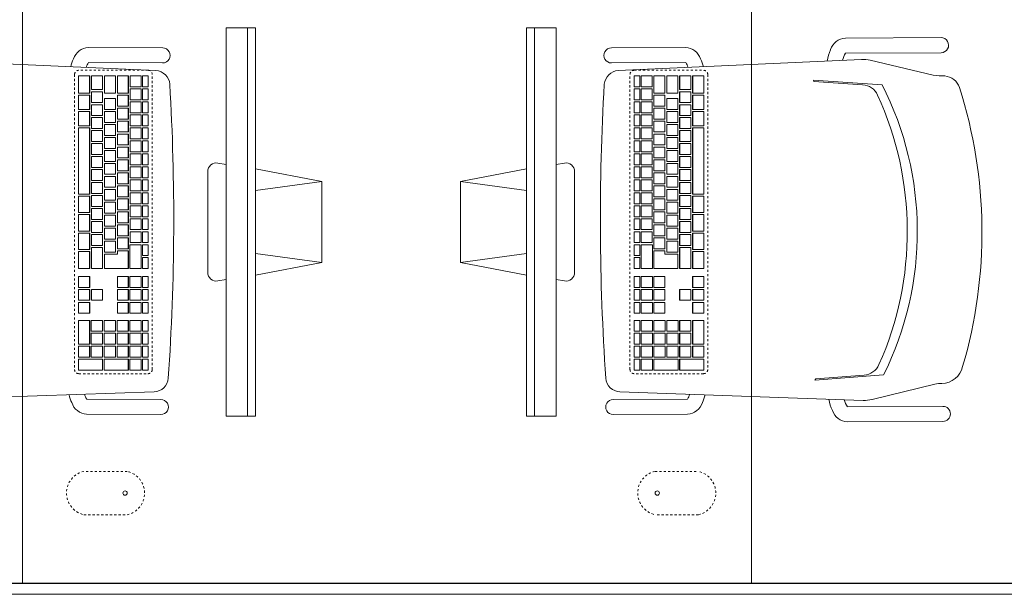
# Model space of a CAD drawing. Units: inches. Extents: x -1962 to -638, y 889 to 2726.
# Drawn here: x -1718 to -1662, y 2267 to 2301 of the extents above; entities that cross this region are included whole.
import ezdxf

# ---------------------------------------------------------------- set-up
doc = ezdxf.new("R2010")
doc.units = ezdxf.units.IN
doc.header["$MEASUREMENT"] = 0
doc.linetypes.add('IMPORT-Dash 1_8_', pattern=[0.25, 0.125, -0.125])
for name, color, linetype, lineweight in [('A-WALL', 113, 'Continuous', 13), ('A-WALL-PATT', 111, 'Continuous', 30), ('G-IMPT', 8, 'Continuous', 13), ('I-FURN', 30, 'Continuous', 13), ('I-WALL', 2, 'Continuous', 13)]:
    doc.layers.add(name, color=color, linetype=linetype, lineweight=lineweight)
pattern_1 = [(0, (0, 0), (30.72, 7.68), [1.267, -21.773, 1.267, -21.773, -122.88]), (0, (0, 0), (30.72, 7.68), [-46.08, 1.267, -44.813, 1.267, -21.773, -53.76]), (0, (0, 0), (30.72, 7.68), [-115.2, 1.267, -14.093, 1.267, -37.133]), (120, (11.52, 3.84), (-22.011075, 22.7643), [1.267, -21.773, 1.267, -21.773, -122.88]), (120, (11.52, 3.84), (-22.011075, 22.7643), [-46.08, 1.267, -44.813, 1.267, -21.773, -53.76]), (120, (11.52, 3.84), (-22.011075, 22.7643), [-115.2, 1.267, -14.093, 1.267, -37.133]), (240, (15.36, 19.2), (-8.708925, -30.4443), [1.267, -21.773, 1.267, -21.773, -122.88]), (240, (15.36, 19.2), (-8.708925, -30.4443), [-46.08, 1.267, -44.813, 1.267, -21.773, -53.76]), (240, (15.36, 19.2), (-8.708925, -30.4443), [-115.2, 1.267, -14.093, 1.267, -37.133])]

# ---------------------------------------------------------------- blocks, each defined once
blk = doc.blocks.new('TBL-08 - Enwork Landing Table_42x72 - FURNITURE STANDARDS_dwg_iMac_20quot_Intel_Computer_4508 - iMac_20quot_Intel_Computer_4508-1946550-LEVEL 01 - FURNITURE PLAN - FOR REFERENCE ONLY-2907437-Furniture Plan')
at = {"layer": 'G-IMPT', "linetype": 'IMPORT-Dash 1_8_'}
for p, q in [((-8.497, 13.092), (8.494, 13.092)), ((-8.747, 8.859), (-8.747, 12.842)), ((8.744, 12.842), (8.744, 8.859)), ((14.375, 10.053), (14.375, 12.553)), ((16.875, 12.553), (16.875, 10.053)), ((8.494, 8.609), (-8.497, 8.609))]:
    blk.add_line(p, q, dxfattribs=at)
at = {"layer": 'G-IMPT'}
for p, q in [((-2.904, 5.416), (2.904, 5.416)), ((-3.397, 4.83), (-3.312, 4.353)), ((3.312, 4.353), (3.397, 4.83)), ((-1.816, 2.653), (-2.341, -1.156)), ((2.341, -1.156), (3.066, 2.653))]:
    blk.add_line(p, q, dxfattribs=at)
at = {"layer": 'G-IMPT', "flags": 128}
for points in [[(-7.434, 12.856), (-8.418, 12.856), (-8.418, 12.228), (-7.434, 12.228)], [(-6.489, 12.856), (-7.316, 12.856), (-7.316, 12.228), (-6.489, 12.228)], [(-5.544, 12.856), (-6.371, 12.856), (-6.371, 12.228), (-5.544, 12.228)], [(-1.607, 12.856), (-5.426, 12.856), (-5.426, 12.228), (-1.607, 12.228)], [(-1.489, 12.856), (-1.489, 12.228), (-0.544, 12.228), (-0.544, 12.856)], [(-0.426, 12.856), (-0.426, 12.228), (0.519, 12.228), (0.519, 12.856)], [(0.637, 12.856), (0.637, 12.228), (1.582, 12.228), (1.582, 12.856)], [(1.7, 12.856), (1.7, 12.228), (2.684, 12.228), (2.684, 12.856)], [(5.669, 12.868), (5.669, 12.228), (7.047, 12.228), (7.047, 12.868)], [(7.165, 12.868), (7.165, 12.228), (7.795, 12.228), (7.795, 12.868)], [(7.913, 12.868), (7.913, 11.483), (8.543, 11.483), (8.543, 12.868)], [(-7.631, 12.111), (-8.418, 12.111), (-8.418, 11.483), (-7.631, 11.483)], [(-6.883, 12.111), (-7.513, 12.111), (-7.513, 11.483), (-6.883, 11.483)], [(-6.135, 12.111), (-6.765, 12.111), (-6.765, 11.483), (-6.135, 11.483)], [(-5.387, 12.111), (-6.017, 12.111), (-6.017, 11.483), (-5.387, 11.483)], [(-4.639, 12.111), (-5.269, 12.111), (-5.269, 11.483), (-4.639, 11.483)], [(-3.891, 12.111), (-4.521, 12.111), (-4.521, 11.483), (-3.891, 11.483)], [(-3.143, 12.111), (-3.773, 12.111), (-3.773, 11.483), (-3.143, 11.483)], [(-2.395, 12.111), (-3.025, 12.111), (-3.025, 11.483), (-2.395, 11.483)], [(-1.647, 12.111), (-2.277, 12.111), (-2.277, 11.483), (-1.647, 11.483)], [(-0.899, 12.111), (-1.529, 12.111), (-1.529, 11.483), (-0.899, 11.483)], [(-0.151, 12.111), (-0.781, 12.111), (-0.781, 11.483), (-0.151, 11.483)], [(0.597, 12.111), (-0.032, 12.111), (-0.032, 11.483), (0.597, 11.483)], [(1.345, 12.111), (0.716, 12.111), (0.716, 11.483), (1.345, 11.483)], [(2.684, 12.111), (1.464, 12.111), (1.464, 11.483), (2.684, 11.483)], [(5.669, 12.122), (5.669, 11.483), (6.299, 11.483), (6.299, 12.122)], [(6.417, 12.122), (6.417, 11.483), (7.047, 11.483), (7.047, 12.122)], [(7.165, 12.122), (7.165, 11.483), (7.795, 11.483), (7.795, 12.122)], [(-7.434, 11.365), (-8.418, 11.365), (-8.418, 10.738), (-7.434, 10.738)], [(-6.489, 11.366), (-7.119, 11.366), (-7.119, 10.738), (-6.489, 10.738)], [(-5.741, 11.366), (-6.371, 11.366), (-6.371, 10.738), (-5.741, 10.738)], [(-4.993, 11.366), (-5.623, 11.366), (-5.623, 10.738), (-4.993, 10.738)], [(-4.245, 11.366), (-4.875, 11.366), (-4.875, 10.738), (-4.245, 10.738)], [(-3.497, 11.366), (-4.127, 11.366), (-4.127, 10.738), (-3.497, 10.738)], [(-2.749, 11.366), (-3.379, 11.366), (-3.379, 10.738), (-2.749, 10.738)], [(-2.001, 11.366), (-2.631, 11.366), (-2.631, 10.738), (-2.001, 10.738)], [(-1.253, 11.366), (-1.883, 11.366), (-1.883, 10.738), (-1.253, 10.738)], [(-0.505, 11.366), (-1.135, 11.366), (-1.135, 10.738), (-0.505, 10.738)], [(0.243, 11.366), (-0.387, 11.366), (-0.387, 10.738), (0.243, 10.738)], [(0.991, 11.366), (0.361, 11.366), (0.361, 10.738), (0.991, 10.738)], [(1.739, 11.366), (1.109, 11.366), (1.109, 10.738), (1.739, 10.738)], [(1.66, 10.621), (1.66, 9.993), (2.684, 9.993), (2.684, 11.366), (1.857, 11.366), (1.857, 10.621)], [(5.669, 11.377), (5.669, 10.738), (6.299, 10.738), (6.299, 11.377)], [(6.417, 11.377), (6.417, 10.738), (7.047, 10.738), (7.047, 11.377)], [(7.165, 11.377), (7.165, 10.738), (7.795, 10.738), (7.795, 11.377)], [(7.913, 11.377), (7.913, 9.993), (8.543, 9.993), (8.543, 11.377)], [(-7.434, 10.62), (-8.418, 10.62), (-8.418, 9.993), (-7.434, 9.993)], [(-6.686, 10.621), (-7.316, 10.621), (-7.316, 9.993), (-6.686, 9.993)], [(-5.938, 10.621), (-6.568, 10.621), (-6.568, 9.993), (-5.938, 9.993)], [(-5.19, 10.621), (-5.82, 10.621), (-5.82, 9.993), (-5.19, 9.993)], [(-4.442, 10.621), (-5.072, 10.621), (-5.072, 9.993), (-4.442, 9.993)], [(-3.694, 10.621), (-4.324, 10.621), (-4.324, 9.993), (-3.694, 9.993)], [(-2.946, 10.621), (-3.576, 10.621), (-3.576, 9.993), (-2.946, 9.993)], [(-2.198, 10.621), (-2.828, 10.621), (-2.828, 9.993), (-2.198, 9.993)], [(-1.45, 10.621), (-2.08, 10.621), (-2.08, 9.993), (-1.45, 9.993)], [(-0.702, 10.621), (-1.332, 10.621), (-1.332, 9.993), (-0.702, 9.993)], [(0.046, 10.621), (-0.584, 10.621), (-0.584, 9.993), (0.046, 9.993)], [(0.794, 10.621), (0.164, 10.621), (0.164, 9.993), (0.794, 9.993)], [(1.542, 10.621), (0.912, 10.621), (0.912, 9.993), (1.542, 9.993)], [(5.669, 10.632), (5.669, 9.993), (6.299, 9.993), (6.299, 10.632)], [(6.417, 10.632), (6.417, 9.993), (7.047, 9.993), (7.047, 10.632)], [(7.165, 10.632), (7.165, 9.993), (7.795, 9.993), (7.795, 10.632)], [(-7.788, 9.887), (-8.418, 9.887), (-8.418, 9.258), (-7.788, 9.258)], [(-7.04, 9.887), (-7.67, 9.887), (-7.67, 9.258), (-7.04, 9.258)], [(-6.292, 9.887), (-6.922, 9.887), (-6.922, 9.258), (-6.292, 9.258)], [(-5.544, 9.887), (-6.174, 9.887), (-6.174, 9.258), (-5.544, 9.258)], [(-4.796, 9.887), (-5.426, 9.887), (-5.426, 9.258), (-4.796, 9.258)], [(-4.048, 9.887), (-4.678, 9.887), (-4.678, 9.258), (-4.048, 9.258)], [(-3.3, 9.887), (-3.93, 9.887), (-3.93, 9.258), (-3.3, 9.258)], [(-2.552, 9.887), (-3.182, 9.887), (-3.182, 9.258), (-2.552, 9.258)], [(-1.804, 9.887), (-2.434, 9.887), (-2.434, 9.258), (-1.804, 9.258)], [(-1.056, 9.887), (-1.686, 9.887), (-1.686, 9.258), (-1.056, 9.258)], [(-0.308, 9.887), (-0.938, 9.887), (-0.938, 9.258), (-0.308, 9.258)], [(0.44, 9.887), (-0.19, 9.887), (-0.19, 9.258), (0.44, 9.258)], [(1.188, 9.887), (0.558, 9.887), (0.558, 9.258), (1.188, 9.258)], [(1.306, 9.898), (1.306, 9.258), (2.684, 9.258), (2.684, 9.898)], [(3.137, 9.898), (3.137, 9.258), (3.767, 9.258), (3.767, 9.898)], [(3.885, 9.898), (3.885, 9.258), (4.515, 9.258), (4.515, 9.898)], [(4.633, 9.898), (4.633, 9.258), (5.263, 9.258), (5.263, 9.898)], [(5.669, 9.898), (5.669, 9.258), (6.299, 9.258), (6.299, 9.898)], [(6.417, 9.898), (6.417, 9.258), (7.047, 9.258), (7.047, 9.898)], [(7.165, 9.898), (7.165, 9.258), (7.795, 9.258), (7.795, 9.898)], [(7.913, 9.898), (7.913, 9.258), (8.543, 9.258), (8.543, 9.898)], [(-7.788, 9.17), (-8.418, 9.17), (-8.418, 8.855), (-7.788, 8.855)], [(-7.04, 9.17), (-7.67, 9.17), (-7.67, 8.855), (-7.04, 8.855)], [(-6.292, 9.17), (-6.922, 9.17), (-6.922, 8.855), (-6.292, 8.855)], [(-5.544, 9.17), (-6.174, 9.17), (-6.174, 8.855), (-5.544, 8.855)], [(-4.796, 9.17), (-5.426, 9.17), (-5.426, 8.855), (-4.796, 8.855)], [(-4.048, 9.17), (-4.678, 9.17), (-4.678, 8.855), (-4.048, 8.855)], [(-3.3, 9.17), (-3.93, 9.17), (-3.93, 8.855), (-3.3, 8.855)], [(-2.552, 9.17), (-3.182, 9.17), (-3.182, 8.855), (-2.552, 8.855)], [(-1.804, 9.17), (-2.434, 9.17), (-2.434, 8.855), (-1.804, 8.855)], [(-1.056, 9.17), (-1.686, 9.17), (-1.686, 8.855), (-1.056, 8.855)], [(-0.308, 9.17), (-0.938, 9.17), (-0.938, 8.855), (-0.308, 8.855)], [(0.44, 9.17), (-0.19, 9.17), (-0.19, 8.855), (0.44, 8.855)], [(1.188, 9.17), (0.558, 9.17), (0.558, 8.855), (1.188, 8.855)], [(1.936, 9.17), (1.306, 9.17), (1.306, 8.855), (1.936, 8.855)], [(2.684, 9.17), (2.054, 9.17), (2.054, 8.855), (2.684, 8.855)], [(3.767, 9.17), (3.137, 9.17), (3.137, 8.855), (3.767, 8.855)], [(4.515, 9.17), (3.885, 9.17), (3.885, 8.855), (4.515, 8.855)], [(5.263, 9.17), (4.633, 9.17), (4.633, 8.855), (5.263, 8.855)], [(6.299, 9.17), (5.669, 9.17), (5.669, 8.855), (6.299, 8.855)], [(7.047, 9.17), (6.417, 9.17), (6.417, 8.855), (7.047, 8.855)], [(7.795, 9.17), (7.165, 9.17), (7.165, 8.855), (7.795, 8.855)], [(8.543, 9.17), (7.913, 9.17), (7.913, 8.855), (8.543, 8.855)], [(11.199, 4.353), (-11.199, 4.353), (-11.199, 2.653), (-11.199, 3.113), (11.199, 3.113), (11.199, 2.653), (-11.199, 2.653), (11.199, 2.653)]]:
    blk.add_lwpolyline(points, close=True, dxfattribs=at)
for points in [[(3.767, 12.228), (3.767, 12.217), (3.137, 12.217), (3.137, 12.228), (3.767, 12.228), (3.767, 12.856), (3.137, 12.856), (3.137, 12.228)], [(4.515, 12.228), (4.515, 12.217), (3.885, 12.217), (3.885, 12.228), (4.515, 12.228), (4.515, 12.856), (3.885, 12.856), (3.885, 12.228)], [(5.263, 12.228), (4.633, 12.228), (4.633, 12.856), (5.263, 12.856), (5.263, 12.228), (5.263, 12.217), (4.633, 12.217), (4.633, 12.228)], [(-7.434, 12.228), (-7.434, 12.217), (-8.418, 12.217), (-8.418, 12.228)], [(-6.489, 12.228), (-6.489, 12.217), (-7.316, 12.217), (-7.316, 12.228)], [(-5.544, 12.228), (-5.544, 12.217), (-6.371, 12.217), (-6.371, 12.228)], [(-1.607, 12.228), (-1.607, 12.217), (-5.426, 12.217), (-5.426, 12.228)], [(-0.544, 12.228), (-0.544, 12.217), (-1.489, 12.217), (-1.489, 12.228)], [(0.519, 12.228), (0.519, 12.217), (-0.426, 12.217), (-0.426, 12.228)], [(1.582, 12.228), (1.582, 12.217), (0.637, 12.217), (0.637, 12.228)], [(2.684, 12.228), (2.684, 12.217), (1.7, 12.217), (1.7, 12.228)], [(4.515, 11.483), (4.515, 11.472), (3.885, 11.472), (3.885, 11.483), (4.515, 11.483), (4.515, 12.111), (3.885, 12.111), (3.885, 11.483)], [(7.047, 12.228), (7.047, 12.217), (5.669, 12.217), (5.669, 12.228)], [(7.795, 12.228), (7.795, 12.217), (7.165, 12.217), (7.165, 12.228)], [(-7.631, 11.483), (-7.631, 11.472), (-8.418, 11.472), (-8.418, 11.483)], [(-6.883, 11.483), (-6.883, 11.472), (-7.513, 11.472), (-7.513, 11.483)], [(-6.135, 11.483), (-6.135, 11.472), (-6.765, 11.472), (-6.765, 11.483)], [(-5.387, 11.483), (-5.387, 11.472), (-6.017, 11.472), (-6.017, 11.483)], [(-4.639, 11.483), (-4.639, 11.472), (-5.269, 11.472), (-5.269, 11.483)], [(-3.891, 11.483), (-3.891, 11.472), (-4.521, 11.472), (-4.521, 11.483)], [(-3.143, 11.483), (-3.143, 11.472), (-3.773, 11.472), (-3.773, 11.483)], [(-2.395, 11.483), (-2.395, 11.472), (-3.025, 11.472), (-3.025, 11.483)], [(-1.647, 11.483), (-1.647, 11.472), (-2.277, 11.472), (-2.277, 11.483)], [(-0.899, 11.483), (-0.899, 11.472), (-1.529, 11.472), (-1.529, 11.483)], [(-0.151, 11.483), (-0.151, 11.472), (-0.781, 11.472), (-0.781, 11.483)], [(0.597, 11.483), (0.597, 11.472), (-0.032, 11.472), (-0.032, 11.483)], [(1.345, 11.483), (1.345, 11.472), (0.716, 11.472), (0.716, 11.483)], [(2.684, 11.483), (2.684, 11.472), (1.464, 11.472), (1.464, 11.483)], [(6.299, 11.483), (6.299, 11.472), (5.669, 11.472), (5.669, 11.483)], [(7.047, 11.483), (7.047, 11.472), (6.417, 11.472), (6.417, 11.483)], [(7.795, 11.483), (7.795, 11.472), (7.165, 11.472), (7.165, 11.483)], [(8.543, 11.483), (8.543, 11.472), (7.913, 11.472), (7.913, 11.483)], [(-7.434, 10.738), (-7.434, 10.727), (-8.418, 10.727), (-8.418, 10.738)], [(-6.489, 10.738), (-6.489, 10.727), (-7.119, 10.727), (-7.119, 10.738)], [(-5.741, 10.738), (-5.741, 10.727), (-6.371, 10.727), (-6.371, 10.738)], [(-4.993, 10.738), (-4.993, 10.727), (-5.623, 10.727), (-5.623, 10.738)], [(-4.245, 10.738), (-4.245, 10.727), (-4.875, 10.727), (-4.875, 10.738)], [(-3.497, 10.738), (-3.497, 10.727), (-4.127, 10.727), (-4.127, 10.738)], [(-2.749, 10.738), (-2.749, 10.727), (-3.379, 10.727), (-3.379, 10.738)], [(-2.001, 10.738), (-2.001, 10.727), (-2.631, 10.727), (-2.631, 10.738)], [(-1.253, 10.738), (-1.253, 10.727), (-1.883, 10.727), (-1.883, 10.738)], [(-0.505, 10.738), (-0.505, 10.727), (-1.135, 10.727), (-1.135, 10.738)], [(0.243, 10.738), (0.243, 10.727), (-0.387, 10.727), (-0.387, 10.738)], [(0.991, 10.738), (0.991, 10.727), (0.361, 10.727), (0.361, 10.738)], [(1.739, 10.738), (1.739, 10.727), (1.109, 10.727), (1.109, 10.738)], [(3.767, 9.993), (3.767, 9.982), (3.137, 9.982), (3.137, 9.993), (3.767, 9.993), (3.767, 10.62), (3.137, 10.62), (3.137, 9.993)], [(4.515, 9.993), (4.515, 9.982), (3.885, 9.982), (3.885, 9.993), (4.515, 9.993), (4.515, 10.62), (3.885, 10.62), (3.885, 9.993)], [(5.263, 9.993), (4.633, 9.993), (4.633, 10.62), (5.263, 10.62), (5.263, 9.993), (5.263, 9.982), (4.633, 9.982), (4.633, 9.993)], [(6.299, 10.738), (6.299, 10.727), (5.669, 10.727), (5.669, 10.738)], [(7.047, 10.738), (7.047, 10.727), (6.417, 10.727), (6.417, 10.738)], [(7.795, 10.738), (7.795, 10.727), (7.165, 10.727), (7.165, 10.738)], [(-7.434, 9.993), (-7.434, 9.982), (-8.418, 9.982), (-8.418, 9.993)], [(-6.686, 9.993), (-6.686, 9.982), (-7.316, 9.982), (-7.316, 9.993)], [(-5.938, 9.993), (-5.938, 9.982), (-6.568, 9.982), (-6.568, 9.993)], [(-5.19, 9.993), (-5.19, 9.982), (-5.82, 9.982), (-5.82, 9.993)], [(-4.442, 9.993), (-4.442, 9.982), (-5.072, 9.982), (-5.072, 9.993)], [(-3.694, 9.993), (-3.694, 9.982), (-4.324, 9.982), (-4.324, 9.993)], [(-2.946, 9.993), (-2.946, 9.982), (-3.576, 9.982), (-3.576, 9.993)], [(-2.198, 9.993), (-2.198, 9.982), (-2.828, 9.982), (-2.828, 9.993)], [(-1.45, 9.993), (-1.45, 9.982), (-2.08, 9.982), (-2.08, 9.993)], [(-0.702, 9.993), (-0.702, 9.982), (-1.332, 9.982), (-1.332, 9.993)], [(0.046, 9.993), (0.046, 9.982), (-0.584, 9.982), (-0.584, 9.993)], [(0.794, 9.993), (0.794, 9.982), (0.164, 9.982), (0.164, 9.993)], [(1.542, 9.993), (1.542, 9.982), (0.912, 9.982), (0.912, 9.993)], [(2.684, 9.993), (2.684, 9.982), (1.66, 9.982), (1.66, 9.993)], [(6.299, 9.993), (6.299, 9.982), (5.669, 9.982), (5.669, 9.993)], [(7.047, 9.993), (7.047, 9.982), (6.417, 9.982), (6.417, 9.993)], [(7.795, 9.993), (7.795, 9.982), (7.165, 9.982), (7.165, 9.993)], [(8.543, 9.993), (8.543, 9.982), (7.913, 9.982), (7.913, 9.993)], [(-7.788, 9.258), (-7.788, 9.248), (-8.418, 9.248), (-8.418, 9.258)], [(-7.04, 9.258), (-7.04, 9.248), (-7.67, 9.248), (-7.67, 9.258)], [(-6.292, 9.258), (-6.292, 9.248), (-6.922, 9.248), (-6.922, 9.258)], [(-5.544, 9.258), (-5.544, 9.248), (-6.174, 9.248), (-6.174, 9.258)], [(-4.796, 9.258), (-4.796, 9.248), (-5.426, 9.248), (-5.426, 9.258)], [(-4.048, 9.258), (-4.048, 9.248), (-4.678, 9.248), (-4.678, 9.258)], [(-3.3, 9.258), (-3.3, 9.248), (-3.93, 9.248), (-3.93, 9.258)], [(-2.552, 9.258), (-2.552, 9.248), (-3.182, 9.248), (-3.182, 9.258)], [(-1.804, 9.258), (-1.804, 9.248), (-2.434, 9.248), (-2.434, 9.258)], [(-1.056, 9.258), (-1.056, 9.248), (-1.686, 9.248), (-1.686, 9.258)], [(-0.308, 9.258), (-0.308, 9.248), (-0.938, 9.248), (-0.938, 9.258)], [(0.44, 9.258), (0.44, 9.248), (-0.19, 9.248), (-0.19, 9.258)], [(1.188, 9.258), (1.188, 9.248), (0.558, 9.248), (0.558, 9.258)], [(2.684, 9.258), (2.684, 9.248), (1.306, 9.248), (1.306, 9.258)], [(3.767, 9.258), (3.767, 9.248), (3.137, 9.248), (3.137, 9.258)], [(4.515, 9.258), (4.515, 9.248), (3.885, 9.248), (3.885, 9.258)], [(5.263, 9.258), (5.263, 9.248), (4.633, 9.248), (4.633, 9.258)], [(6.299, 9.258), (6.299, 9.248), (5.669, 9.248), (5.669, 9.258)], [(7.047, 9.258), (7.047, 9.248), (6.417, 9.248), (6.417, 9.258)], [(7.795, 9.258), (7.795, 9.248), (7.165, 9.248), (7.165, 9.258)], [(8.543, 9.258), (8.543, 9.248), (7.913, 9.248), (7.913, 9.258)], [(-7.788, 8.855), (-7.788, 8.844), (-8.418, 8.844), (-8.418, 8.855)], [(-7.04, 8.855), (-7.04, 8.844), (-7.67, 8.844), (-7.67, 8.855)], [(-6.292, 8.855), (-6.292, 8.844), (-6.922, 8.844), (-6.922, 8.855)], [(-5.544, 8.855), (-5.544, 8.844), (-6.174, 8.844), (-6.174, 8.855)], [(-4.796, 8.855), (-4.796, 8.844), (-5.426, 8.844), (-5.426, 8.855)], [(-4.048, 8.855), (-4.048, 8.844), (-4.678, 8.844), (-4.678, 8.855)], [(-3.3, 8.855), (-3.3, 8.844), (-3.93, 8.844), (-3.93, 8.855)], [(-2.552, 8.855), (-2.552, 8.844), (-3.182, 8.844), (-3.182, 8.855)], [(-1.804, 8.855), (-1.804, 8.844), (-2.434, 8.844), (-2.434, 8.855)], [(-1.056, 8.855), (-1.056, 8.844), (-1.686, 8.844), (-1.686, 8.855)], [(-0.308, 8.855), (-0.308, 8.844), (-0.938, 8.844), (-0.938, 8.855)], [(0.44, 8.855), (0.44, 8.844), (-0.19, 8.844), (-0.19, 8.855)], [(1.188, 8.855), (1.188, 8.844), (0.558, 8.844), (0.558, 8.855)], [(1.936, 8.855), (1.936, 8.844), (1.306, 8.844), (1.306, 8.855)], [(2.684, 8.855), (2.684, 8.844), (2.054, 8.844), (2.054, 8.855)], [(3.767, 8.855), (3.767, 8.844), (3.137, 8.844), (3.137, 8.855)], [(4.515, 8.855), (4.515, 8.844), (3.885, 8.844), (3.885, 8.855)], [(5.263, 8.855), (5.263, 8.844), (4.633, 8.844), (4.633, 8.855)], [(6.299, 8.855), (6.299, 8.844), (5.669, 8.844), (5.669, 8.855)], [(7.047, 8.855), (7.047, 8.844), (6.417, 8.844), (6.417, 8.855)], [(7.795, 8.855), (7.795, 8.844), (7.165, 8.844), (7.165, 8.855)], [(8.543, 8.855), (8.543, 8.844), (7.913, 8.844), (7.913, 8.855)], [(-3.066, 2.653), (-2.341, -1.156), (2.341, -1.156), (1.816, 2.653)]]:
    blk.add_lwpolyline(points, dxfattribs=at)
at = {"layer": 'G-IMPT', "linetype": 'IMPORT-Dash 1_8_'}
for centre, radius, start, end in [((-8.497, 12.842), 0.25, 90, 180), ((8.494, 12.842), 0.25, 0, 90), ((15.625, 12.271), 1.281, 12.6804, 167.3196), ((15.625, 10.334), 1.281, 192.6804, 347.3196), ((-8.497, 8.859), 0.25, 180, 270), ((8.494, 8.859), 0.25, 270, 0)]:
    blk.add_arc(centre, radius, start, end, dxfattribs=at)
at = {"layer": 'G-IMPT'}
for centre, radius, start, end in [((15.625, 10.177), 0.124, 0, 180), ((15.625, 10.177), 0.124, 180, 360), ((-2.904, 4.916), 0.5, 90, 190), ((2.904, 4.916), 0.5, 350, 90)]:
    blk.add_arc(centre, radius, start, end, dxfattribs=at)
blk = doc.blocks.new('TBL-08 - Enwork Landing Table_42x72 - FURNITURE STANDARDS_dwg_iMac_20quot_Intel_Computer_4508 - iMac_20quot_Intel_Computer_4508-V14-LEVEL 01 - FURNITURE PLAN - FOR REFERENCE ONLY-2907440-Furniture Plan')
at = {"layer": 'G-IMPT'}
for p, q in [((-1.816, -2.653), (-2.341, 1.156)), ((2.341, 1.156), (3.066, -2.653)), ((-3.397, -4.83), (-3.312, -4.353)), ((3.312, -4.353), (3.397, -4.83)), ((-2.904, -5.416), (2.904, -5.416))]:
    blk.add_line(p, q, dxfattribs=at)
at = {"layer": 'G-IMPT', "linetype": 'IMPORT-Dash 1_8_'}
for p, q in [((-8.747, -8.859), (-8.747, -12.842)), ((8.494, -8.609), (-8.497, -8.609)), ((8.744, -12.842), (8.744, -8.859)), ((14.375, -10.053), (14.375, -12.553)), ((16.875, -12.553), (16.875, -10.053)), ((-8.497, -13.092), (8.494, -13.092))]:
    blk.add_line(p, q, dxfattribs=at)
at = {"layer": 'G-IMPT', "flags": 128}
for points in [[(-3.066, -2.653), (-2.341, 1.156), (2.341, 1.156), (1.816, -2.653)], [(-8.418, -8.855), (-8.418, -8.844), (-7.788, -8.844), (-7.788, -8.855)], [(-7.67, -8.855), (-7.67, -8.844), (-7.04, -8.844), (-7.04, -8.855)], [(-6.922, -8.855), (-6.922, -8.844), (-6.292, -8.844), (-6.292, -8.855)], [(-6.174, -8.855), (-6.174, -8.844), (-5.544, -8.844), (-5.544, -8.855)], [(-5.426, -8.855), (-5.426, -8.844), (-4.796, -8.844), (-4.796, -8.855)], [(-4.678, -8.855), (-4.678, -8.844), (-4.048, -8.844), (-4.048, -8.855)], [(-3.93, -8.855), (-3.93, -8.844), (-3.3, -8.844), (-3.3, -8.855)], [(-3.182, -8.855), (-3.182, -8.844), (-2.552, -8.844), (-2.552, -8.855)], [(-2.434, -8.855), (-2.434, -8.844), (-1.804, -8.844), (-1.804, -8.855)], [(-1.686, -8.855), (-1.686, -8.844), (-1.056, -8.844), (-1.056, -8.855)], [(-0.938, -8.855), (-0.938, -8.844), (-0.308, -8.844), (-0.308, -8.855)], [(-0.19, -8.855), (-0.19, -8.844), (0.44, -8.844), (0.44, -8.855)], [(0.558, -8.855), (0.558, -8.844), (1.188, -8.844), (1.188, -8.855)], [(1.306, -8.855), (1.306, -8.844), (1.936, -8.844), (1.936, -8.855)], [(2.054, -8.855), (2.054, -8.844), (2.684, -8.844), (2.684, -8.855)], [(3.137, -8.855), (3.137, -8.844), (3.767, -8.844), (3.767, -8.855)], [(3.885, -8.855), (3.885, -8.844), (4.515, -8.844), (4.515, -8.855)], [(4.633, -8.855), (4.633, -8.844), (5.263, -8.844), (5.263, -8.855)], [(5.669, -8.855), (5.669, -8.844), (6.299, -8.844), (6.299, -8.855)], [(6.417, -8.855), (6.417, -8.844), (7.047, -8.844), (7.047, -8.855)], [(7.165, -8.855), (7.165, -8.844), (7.795, -8.844), (7.795, -8.855)], [(7.913, -8.855), (7.913, -8.844), (8.543, -8.844), (8.543, -8.855)], [(-8.418, -9.258), (-8.418, -9.248), (-7.788, -9.248), (-7.788, -9.258)], [(-7.67, -9.258), (-7.67, -9.248), (-7.04, -9.248), (-7.04, -9.258)], [(-6.922, -9.258), (-6.922, -9.248), (-6.292, -9.248), (-6.292, -9.258)], [(-6.174, -9.258), (-6.174, -9.248), (-5.544, -9.248), (-5.544, -9.258)], [(-5.426, -9.258), (-5.426, -9.248), (-4.796, -9.248), (-4.796, -9.258)], [(-4.678, -9.258), (-4.678, -9.248), (-4.048, -9.248), (-4.048, -9.258)], [(-3.93, -9.258), (-3.93, -9.248), (-3.3, -9.248), (-3.3, -9.258)], [(-3.182, -9.258), (-3.182, -9.248), (-2.552, -9.248), (-2.552, -9.258)], [(-2.434, -9.258), (-2.434, -9.248), (-1.804, -9.248), (-1.804, -9.258)], [(-1.686, -9.258), (-1.686, -9.248), (-1.056, -9.248), (-1.056, -9.258)], [(-0.938, -9.258), (-0.938, -9.248), (-0.308, -9.248), (-0.308, -9.258)], [(-0.19, -9.258), (-0.19, -9.248), (0.44, -9.248), (0.44, -9.258)], [(0.558, -9.258), (0.558, -9.248), (1.188, -9.248), (1.188, -9.258)], [(1.306, -9.258), (1.306, -9.248), (2.684, -9.248), (2.684, -9.258)], [(3.137, -9.258), (3.137, -9.248), (3.767, -9.248), (3.767, -9.258)], [(3.885, -9.258), (3.885, -9.248), (4.515, -9.248), (4.515, -9.258)], [(4.633, -9.258), (4.633, -9.248), (5.263, -9.248), (5.263, -9.258)], [(5.669, -9.258), (5.669, -9.248), (6.299, -9.248), (6.299, -9.258)], [(6.417, -9.258), (6.417, -9.248), (7.047, -9.248), (7.047, -9.258)], [(7.165, -9.258), (7.165, -9.248), (7.795, -9.248), (7.795, -9.258)], [(7.913, -9.258), (7.913, -9.248), (8.543, -9.248), (8.543, -9.258)], [(-8.418, -9.993), (-8.418, -9.982), (-7.434, -9.982), (-7.434, -9.993)], [(-7.316, -9.993), (-7.316, -9.982), (-6.686, -9.982), (-6.686, -9.993)], [(-6.568, -9.993), (-6.568, -9.982), (-5.938, -9.982), (-5.938, -9.993)], [(-5.82, -9.993), (-5.82, -9.982), (-5.19, -9.982), (-5.19, -9.993)], [(-5.072, -9.993), (-5.072, -9.982), (-4.442, -9.982), (-4.442, -9.993)], [(-4.324, -9.993), (-4.324, -9.982), (-3.694, -9.982), (-3.694, -9.993)], [(-3.576, -9.993), (-3.576, -9.982), (-2.946, -9.982), (-2.946, -9.993)], [(-2.828, -9.993), (-2.828, -9.982), (-2.198, -9.982), (-2.198, -9.993)], [(-2.08, -9.993), (-2.08, -9.982), (-1.45, -9.982), (-1.45, -9.993)], [(-1.332, -9.993), (-1.332, -9.982), (-0.702, -9.982), (-0.702, -9.993)], [(-0.584, -9.993), (-0.584, -9.982), (0.046, -9.982), (0.046, -9.993)], [(0.164, -9.993), (0.164, -9.982), (0.794, -9.982), (0.794, -9.993)], [(0.912, -9.993), (0.912, -9.982), (1.542, -9.982), (1.542, -9.993)], [(1.66, -9.993), (1.66, -9.982), (2.684, -9.982), (2.684, -9.993)], [(3.137, -9.993), (3.137, -10.62), (3.767, -10.62), (3.767, -9.993), (3.137, -9.993), (3.137, -9.982), (3.767, -9.982), (3.767, -9.993)], [(3.885, -9.993), (4.515, -9.993), (4.515, -10.62), (3.885, -10.62), (3.885, -9.993), (3.885, -9.982), (4.515, -9.982), (4.515, -9.993)], [(4.633, -9.993), (4.633, -9.982), (5.263, -9.982), (5.263, -9.993), (5.263, -10.62), (4.633, -10.62), (4.633, -9.993), (5.263, -9.993)], [(5.669, -9.993), (5.669, -9.982), (6.299, -9.982), (6.299, -9.993)], [(6.417, -9.993), (6.417, -9.982), (7.047, -9.982), (7.047, -9.993)], [(7.165, -9.993), (7.165, -9.982), (7.795, -9.982), (7.795, -9.993)], [(7.913, -9.993), (7.913, -9.982), (8.543, -9.982), (8.543, -9.993)], [(-8.418, -10.738), (-8.418, -10.727), (-7.434, -10.727), (-7.434, -10.738)], [(-7.119, -10.738), (-7.119, -10.727), (-6.489, -10.727), (-6.489, -10.738)], [(-6.371, -10.738), (-6.371, -10.727), (-5.741, -10.727), (-5.741, -10.738)], [(-5.623, -10.738), (-5.623, -10.727), (-4.993, -10.727), (-4.993, -10.738)], [(-4.875, -10.738), (-4.875, -10.727), (-4.245, -10.727), (-4.245, -10.738)], [(-4.127, -10.738), (-4.127, -10.727), (-3.497, -10.727), (-3.497, -10.738)], [(-3.379, -10.738), (-3.379, -10.727), (-2.749, -10.727), (-2.749, -10.738)], [(-2.631, -10.738), (-2.631, -10.727), (-2.001, -10.727), (-2.001, -10.738)], [(-1.883, -10.738), (-1.883, -10.727), (-1.253, -10.727), (-1.253, -10.738)], [(-1.135, -10.738), (-1.135, -10.727), (-0.505, -10.727), (-0.505, -10.738)], [(-0.387, -10.738), (-0.387, -10.727), (0.243, -10.727), (0.243, -10.738)], [(0.361, -10.738), (0.361, -10.727), (0.991, -10.727), (0.991, -10.738)], [(1.109, -10.738), (1.109, -10.727), (1.739, -10.727), (1.739, -10.738)], [(5.669, -10.738), (5.669, -10.727), (6.299, -10.727), (6.299, -10.738)], [(6.417, -10.738), (6.417, -10.727), (7.047, -10.727), (7.047, -10.738)], [(7.165, -10.738), (7.165, -10.727), (7.795, -10.727), (7.795, -10.738)], [(-8.418, -11.483), (-8.418, -11.472), (-7.631, -11.472), (-7.631, -11.483)], [(-7.513, -11.483), (-7.513, -11.472), (-6.883, -11.472), (-6.883, -11.483)], [(-6.765, -11.483), (-6.765, -11.472), (-6.135, -11.472), (-6.135, -11.483)], [(-6.017, -11.483), (-6.017, -11.472), (-5.387, -11.472), (-5.387, -11.483)], [(-5.269, -11.483), (-5.269, -11.472), (-4.639, -11.472), (-4.639, -11.483)], [(-4.521, -11.483), (-4.521, -11.472), (-3.891, -11.472), (-3.891, -11.483)], [(-3.773, -11.483), (-3.773, -11.472), (-3.143, -11.472), (-3.143, -11.483)], [(-3.025, -11.483), (-3.025, -11.472), (-2.395, -11.472), (-2.395, -11.483)], [(-2.277, -11.483), (-2.277, -11.472), (-1.647, -11.472), (-1.647, -11.483)], [(-1.529, -11.483), (-1.529, -11.472), (-0.899, -11.472), (-0.899, -11.483)], [(-0.781, -11.483), (-0.781, -11.472), (-0.151, -11.472), (-0.151, -11.483)], [(-0.032, -11.483), (-0.032, -11.472), (0.597, -11.472), (0.597, -11.483)], [(0.716, -11.483), (0.716, -11.472), (1.345, -11.472), (1.345, -11.483)], [(1.464, -11.483), (1.464, -11.472), (2.684, -11.472), (2.684, -11.483)], [(3.885, -11.483), (3.885, -12.111), (4.515, -12.111), (4.515, -11.483), (3.885, -11.483), (3.885, -11.472), (4.515, -11.472), (4.515, -11.483)], [(5.669, -11.483), (5.669, -11.472), (6.299, -11.472), (6.299, -11.483)], [(6.417, -11.483), (6.417, -11.472), (7.047, -11.472), (7.047, -11.483)], [(7.165, -11.483), (7.165, -11.472), (7.795, -11.472), (7.795, -11.483)], [(7.913, -11.483), (7.913, -11.472), (8.543, -11.472), (8.543, -11.483)], [(-8.418, -12.228), (-8.418, -12.217), (-7.434, -12.217), (-7.434, -12.228)], [(-7.316, -12.228), (-7.316, -12.217), (-6.489, -12.217), (-6.489, -12.228)], [(-6.371, -12.228), (-6.371, -12.217), (-5.544, -12.217), (-5.544, -12.228)], [(-5.426, -12.228), (-5.426, -12.217), (-1.607, -12.217), (-1.607, -12.228)], [(-1.489, -12.228), (-1.489, -12.217), (-0.544, -12.217), (-0.544, -12.228)], [(-0.426, -12.228), (-0.426, -12.217), (0.519, -12.217), (0.519, -12.228)], [(0.637, -12.228), (0.637, -12.217), (1.582, -12.217), (1.582, -12.228)], [(1.7, -12.228), (1.7, -12.217), (2.684, -12.217), (2.684, -12.228)], [(3.137, -12.228), (3.767, -12.228), (3.767, -12.856), (3.137, -12.856), (3.137, -12.228), (3.137, -12.217), (3.767, -12.217), (3.767, -12.228)], [(3.885, -12.228), (3.885, -12.856), (4.515, -12.856), (4.515, -12.228), (3.885, -12.228), (3.885, -12.217), (4.515, -12.217), (4.515, -12.228)], [(4.633, -12.228), (4.633, -12.217), (5.263, -12.217), (5.263, -12.228), (5.263, -12.856), (4.633, -12.856), (4.633, -12.228), (5.263, -12.228)], [(5.669, -12.228), (5.669, -12.217), (7.047, -12.217), (7.047, -12.228)], [(7.165, -12.228), (7.165, -12.217), (7.795, -12.217), (7.795, -12.228)]]:
    blk.add_lwpolyline(points, dxfattribs=at)
for points in [[(11.199, -4.353), (11.199, -2.653), (-11.199, -2.653), (11.199, -2.653), (11.199, -3.113), (-11.199, -3.113), (-11.199, -2.653), (-11.199, -4.353)], [(-7.788, -9.17), (-7.788, -8.855), (-8.418, -8.855), (-8.418, -9.17)], [(-7.04, -9.17), (-7.04, -8.855), (-7.67, -8.855), (-7.67, -9.17)], [(-6.292, -9.17), (-6.292, -8.855), (-6.922, -8.855), (-6.922, -9.17)], [(-5.544, -9.17), (-5.544, -8.855), (-6.174, -8.855), (-6.174, -9.17)], [(-4.796, -9.17), (-4.796, -8.855), (-5.426, -8.855), (-5.426, -9.17)], [(-4.048, -9.17), (-4.048, -8.855), (-4.678, -8.855), (-4.678, -9.17)], [(-3.3, -9.17), (-3.3, -8.855), (-3.93, -8.855), (-3.93, -9.17)], [(-2.552, -9.17), (-2.552, -8.855), (-3.182, -8.855), (-3.182, -9.17)], [(-1.804, -9.17), (-1.804, -8.855), (-2.434, -8.855), (-2.434, -9.17)], [(-1.056, -9.17), (-1.056, -8.855), (-1.686, -8.855), (-1.686, -9.17)], [(-0.308, -9.17), (-0.308, -8.855), (-0.938, -8.855), (-0.938, -9.17)], [(0.44, -9.17), (0.44, -8.855), (-0.19, -8.855), (-0.19, -9.17)], [(1.188, -9.17), (1.188, -8.855), (0.558, -8.855), (0.558, -9.17)], [(1.936, -9.17), (1.936, -8.855), (1.306, -8.855), (1.306, -9.17)], [(2.684, -9.17), (2.684, -8.855), (2.054, -8.855), (2.054, -9.17)], [(3.767, -9.17), (3.767, -8.855), (3.137, -8.855), (3.137, -9.17)], [(4.515, -9.17), (4.515, -8.855), (3.885, -8.855), (3.885, -9.17)], [(5.263, -9.17), (5.263, -8.855), (4.633, -8.855), (4.633, -9.17)], [(6.299, -9.17), (6.299, -8.855), (5.669, -8.855), (5.669, -9.17)], [(7.047, -9.17), (7.047, -8.855), (6.417, -8.855), (6.417, -9.17)], [(7.795, -9.17), (7.795, -8.855), (7.165, -8.855), (7.165, -9.17)], [(8.543, -9.17), (8.543, -8.855), (7.913, -8.855), (7.913, -9.17)], [(-7.788, -9.887), (-7.788, -9.258), (-8.418, -9.258), (-8.418, -9.887)], [(-7.04, -9.887), (-7.04, -9.258), (-7.67, -9.258), (-7.67, -9.887)], [(-6.292, -9.887), (-6.292, -9.258), (-6.922, -9.258), (-6.922, -9.887)], [(-5.544, -9.887), (-5.544, -9.258), (-6.174, -9.258), (-6.174, -9.887)], [(-4.796, -9.887), (-4.796, -9.258), (-5.426, -9.258), (-5.426, -9.887)], [(-4.048, -9.887), (-4.048, -9.258), (-4.678, -9.258), (-4.678, -9.887)], [(-3.3, -9.887), (-3.3, -9.258), (-3.93, -9.258), (-3.93, -9.887)], [(-2.552, -9.887), (-2.552, -9.258), (-3.182, -9.258), (-3.182, -9.887)], [(-1.804, -9.887), (-1.804, -9.258), (-2.434, -9.258), (-2.434, -9.887)], [(-1.056, -9.887), (-1.056, -9.258), (-1.686, -9.258), (-1.686, -9.887)], [(-0.308, -9.887), (-0.308, -9.258), (-0.938, -9.258), (-0.938, -9.887)], [(0.44, -9.887), (0.44, -9.258), (-0.19, -9.258), (-0.19, -9.887)], [(1.188, -9.887), (1.188, -9.258), (0.558, -9.258), (0.558, -9.887)], [(1.306, -9.898), (2.684, -9.898), (2.684, -9.258), (1.306, -9.258)], [(3.137, -9.898), (3.767, -9.898), (3.767, -9.258), (3.137, -9.258)], [(3.885, -9.898), (4.515, -9.898), (4.515, -9.258), (3.885, -9.258)], [(4.633, -9.898), (5.263, -9.898), (5.263, -9.258), (4.633, -9.258)], [(5.669, -9.898), (6.299, -9.898), (6.299, -9.258), (5.669, -9.258)], [(6.417, -9.898), (7.047, -9.898), (7.047, -9.258), (6.417, -9.258)], [(7.165, -9.898), (7.795, -9.898), (7.795, -9.258), (7.165, -9.258)], [(7.913, -9.898), (8.543, -9.898), (8.543, -9.258), (7.913, -9.258)], [(-7.434, -10.62), (-7.434, -9.993), (-8.418, -9.993), (-8.418, -10.62)], [(-6.686, -10.621), (-6.686, -9.993), (-7.316, -9.993), (-7.316, -10.621)], [(-5.938, -10.621), (-5.938, -9.993), (-6.568, -9.993), (-6.568, -10.621)], [(-5.19, -10.621), (-5.19, -9.993), (-5.82, -9.993), (-5.82, -10.621)], [(-4.442, -10.621), (-4.442, -9.993), (-5.072, -9.993), (-5.072, -10.621)], [(-3.694, -10.621), (-3.694, -9.993), (-4.324, -9.993), (-4.324, -10.621)], [(-2.946, -10.621), (-2.946, -9.993), (-3.576, -9.993), (-3.576, -10.621)], [(-2.198, -10.621), (-2.198, -9.993), (-2.828, -9.993), (-2.828, -10.621)], [(-1.45, -10.621), (-1.45, -9.993), (-2.08, -9.993), (-2.08, -10.621)], [(-0.702, -10.621), (-0.702, -9.993), (-1.332, -9.993), (-1.332, -10.621)], [(0.046, -10.621), (0.046, -9.993), (-0.584, -9.993), (-0.584, -10.621)], [(0.794, -10.621), (0.794, -9.993), (0.164, -9.993), (0.164, -10.621)], [(1.542, -10.621), (1.542, -9.993), (0.912, -9.993), (0.912, -10.621)], [(1.66, -10.621), (1.857, -10.621), (1.857, -11.366), (2.684, -11.366), (2.684, -9.993), (1.66, -9.993)], [(5.669, -10.632), (6.299, -10.632), (6.299, -9.993), (5.669, -9.993)], [(6.417, -10.632), (7.047, -10.632), (7.047, -9.993), (6.417, -9.993)], [(7.165, -10.632), (7.795, -10.632), (7.795, -9.993), (7.165, -9.993)], [(7.913, -11.377), (8.543, -11.377), (8.543, -9.993), (7.913, -9.993)], [(-7.434, -11.365), (-7.434, -10.738), (-8.418, -10.738), (-8.418, -11.365)], [(-6.489, -11.366), (-6.489, -10.738), (-7.119, -10.738), (-7.119, -11.366)], [(-5.741, -11.366), (-5.741, -10.738), (-6.371, -10.738), (-6.371, -11.366)], [(-4.993, -11.366), (-4.993, -10.738), (-5.623, -10.738), (-5.623, -11.366)], [(-4.245, -11.366), (-4.245, -10.738), (-4.875, -10.738), (-4.875, -11.366)], [(-3.497, -11.366), (-3.497, -10.738), (-4.127, -10.738), (-4.127, -11.366)], [(-2.749, -11.366), (-2.749, -10.738), (-3.379, -10.738), (-3.379, -11.366)], [(-2.001, -11.366), (-2.001, -10.738), (-2.631, -10.738), (-2.631, -11.366)], [(-1.253, -11.366), (-1.253, -10.738), (-1.883, -10.738), (-1.883, -11.366)], [(-0.505, -11.366), (-0.505, -10.738), (-1.135, -10.738), (-1.135, -11.366)], [(0.243, -11.366), (0.243, -10.738), (-0.387, -10.738), (-0.387, -11.366)], [(0.991, -11.366), (0.991, -10.738), (0.361, -10.738), (0.361, -11.366)], [(1.739, -11.366), (1.739, -10.738), (1.109, -10.738), (1.109, -11.366)], [(5.669, -11.377), (6.299, -11.377), (6.299, -10.738), (5.669, -10.738)], [(6.417, -11.377), (7.047, -11.377), (7.047, -10.738), (6.417, -10.738)], [(7.165, -11.377), (7.795, -11.377), (7.795, -10.738), (7.165, -10.738)], [(-7.631, -12.111), (-7.631, -11.483), (-8.418, -11.483), (-8.418, -12.111)], [(-6.883, -12.111), (-6.883, -11.483), (-7.513, -11.483), (-7.513, -12.111)], [(-6.135, -12.111), (-6.135, -11.483), (-6.765, -11.483), (-6.765, -12.111)], [(-5.387, -12.111), (-5.387, -11.483), (-6.017, -11.483), (-6.017, -12.111)], [(-4.639, -12.111), (-4.639, -11.483), (-5.269, -11.483), (-5.269, -12.111)], [(-3.891, -12.111), (-3.891, -11.483), (-4.521, -11.483), (-4.521, -12.111)], [(-3.143, -12.111), (-3.143, -11.483), (-3.773, -11.483), (-3.773, -12.111)], [(-2.395, -12.111), (-2.395, -11.483), (-3.025, -11.483), (-3.025, -12.111)], [(-1.647, -12.111), (-1.647, -11.483), (-2.277, -11.483), (-2.277, -12.111)], [(-0.899, -12.111), (-0.899, -11.483), (-1.529, -11.483), (-1.529, -12.111)], [(-0.151, -12.111), (-0.151, -11.483), (-0.781, -11.483), (-0.781, -12.111)], [(0.597, -12.111), (0.597, -11.483), (-0.032, -11.483), (-0.032, -12.111)], [(1.345, -12.111), (1.345, -11.483), (0.716, -11.483), (0.716, -12.111)], [(2.684, -12.111), (2.684, -11.483), (1.464, -11.483), (1.464, -12.111)], [(5.669, -12.122), (6.299, -12.122), (6.299, -11.483), (5.669, -11.483)], [(6.417, -12.122), (7.047, -12.122), (7.047, -11.483), (6.417, -11.483)], [(7.165, -12.122), (7.795, -12.122), (7.795, -11.483), (7.165, -11.483)], [(7.913, -12.868), (8.543, -12.868), (8.543, -11.483), (7.913, -11.483)], [(-7.434, -12.856), (-7.434, -12.228), (-8.418, -12.228), (-8.418, -12.856)], [(-6.489, -12.856), (-6.489, -12.228), (-7.316, -12.228), (-7.316, -12.856)], [(-5.544, -12.856), (-5.544, -12.228), (-6.371, -12.228), (-6.371, -12.856)], [(-1.607, -12.856), (-1.607, -12.228), (-5.426, -12.228), (-5.426, -12.856)], [(-1.489, -12.856), (-0.544, -12.856), (-0.544, -12.228), (-1.489, -12.228)], [(-0.426, -12.856), (0.519, -12.856), (0.519, -12.228), (-0.426, -12.228)], [(0.637, -12.856), (1.582, -12.856), (1.582, -12.228), (0.637, -12.228)], [(1.7, -12.856), (2.684, -12.856), (2.684, -12.228), (1.7, -12.228)], [(5.669, -12.868), (7.047, -12.868), (7.047, -12.228), (5.669, -12.228)], [(7.165, -12.868), (7.795, -12.868), (7.795, -12.228), (7.165, -12.228)]]:
    blk.add_lwpolyline(points, close=True, dxfattribs=at)
at = {"layer": 'G-IMPT'}
for centre, radius, start, end in [((-2.904, -4.916), 0.5, 170, 270), ((2.904, -4.916), 0.5, 270, 10), ((15.625, -10.177), 0.124, 0, 180), ((15.625, -10.177), 0.124, 180, 360)]:
    blk.add_arc(centre, radius, start, end, dxfattribs=at)
at = {"layer": 'G-IMPT', "linetype": 'IMPORT-Dash 1_8_'}
for centre, radius, start, end in [((-8.497, -8.859), 0.25, 90, 180), ((8.494, -8.859), 0.25, 360, 90), ((15.625, -10.334), 1.281, 12.6804, 167.3196), ((-8.497, -12.842), 0.25, 180, 270), ((8.494, -12.842), 0.25, 270, 360), ((15.625, -12.271), 1.281, 192.6804, 347.3196)]:
    blk.add_arc(centre, radius, start, end, dxfattribs=at)
blk = doc.blocks.new('TBL-08 - Enwork Landing Table_42x72 - TBL-08-2907539-Furniture Plan')
for p, q in [((24, 21), (-48, 21)), ((-48, 21), (-48, -21)), ((-48, -21), (24, -21))]:
    blk.add_line(p, q)
at = {"rotation": 180}
for name, p in [('TBL-08 - Enwork Landing Table_42x72 - FURNITURE STANDARDS_dwg_iMac_20quot_Intel_Computer_4508 - iMac_20quot_Intel_Computer_4508-V14-LEVEL 01 - FURNITURE PLAN - FOR REFERENCE ONLY-2907440-Furniture Plan', (-27.162, 4.921)), ('TBL-08 - Enwork Landing Table_42x72 - FURNITURE STANDARDS_dwg_iMac_20quot_Intel_Computer_4508 - iMac_20quot_Intel_Computer_4508-1946550-LEVEL 01 - FURNITURE PLAN - FOR REFERENCE ONLY-2907437-Furniture Plan', (-27.162, -5.392))]:
    blk.add_blockref(name, p, dxfattribs=at)
blk = doc.blocks.new('Teens 2022 04 25_dwg_Haworth_Very Seminar-9656086-Level 2 Furnishings  - DD')
at = {"lineweight": 5}
for p, q in [((2967.98, 2732.12), (2973.489, 2732.12)), ((2967.98, 2731.253), (2973.489, 2731.253)), ((2986.98, 2731.623), (2982.703, 2731.623)), ((2968.437, 2729.961), (2972.065, 2730.836)), ((2972.577, 2730.885), (2986.588, 2730.313)), ((2986.98, 2730.757), (2982.703, 2730.757)), ((2968.437, 2712.153), (2972.065, 2711.277)), ((2972.577, 2711.228), (2986.588, 2711.801)), ((2986.98, 2711.356), (2982.703, 2711.356)), ((2967.98, 2710.86), (2973.489, 2710.86)), ((2986.98, 2710.49), (2982.703, 2710.49)), ((2967.98, 2709.994), (2973.489, 2709.994))]:
    blk.add_line(p, q, dxfattribs=at)
at = {"lineweight": 5, "flags": 128}
for points in [[(2972.512, 2729.428), (2975.298, 2729.634), (2975.35, 2729.707), (2971.39, 2729.424)], [(2972.512, 2712.686), (2975.316, 2712.494), (2975.35, 2712.407), (2971.39, 2712.69)]]:
    blk.add_lwpolyline(points, dxfattribs=at)
at = {"lineweight": 5}
for centre, radius, start, end in [((2967.98, 2731.686), 0.433, 90, 270), ((2973.433, 2731.156), 0.966, 18.3182, 86.6777), ((2972.285, 2730.492), 1.424, 14.1609, 32.299), ((2972.204, 2730.456), 2.369, 8.4722, 25.0602), ((2982.759, 2730.66), 0.966, 93.3223, 161.6818), ((2986.98, 2731.19), 0.433, 269.9987, 90), ((2972.494, 2729.06), 1.827, 87.3746, 103.5647), ((2983.988, 2729.96), 2.369, 154.9398, 166.4871), ((2983.907, 2729.996), 1.424, 147.701, 160.2649), ((2986.553, 2729.463), 0.851, 4.7713, 87.6609), ((2968.046, 2728.684), 1.245, 90.7056, 167.1833), ((2968.088, 2731.802), 1.874, 268.2359, 280.7426), ((2853.283, 2721.057), 134.386, 356.38335, 3.61665), ((2993.206, 2721.08), 27.527, 163.3635, 197.3354), ((2988.004, 2721.057), 18.601, 153.2696, 206.7304), ((2972.588, 2728.404), 1.026, 94.2289, 155.7155), ((2988.873, 2721.057), 18.892, 155.7155, 204.2845), ((2972.588, 2713.709), 1.026, 204.2845, 265.7711), ((2967.876, 2713.198), 0.999, 198.6845, 264.1012), ((2986.553, 2712.65), 0.851, 272.3391, 355.2287), ((2967.791, 2708.088), 4.116, 80.9613, 90.2343), ((2972.204, 2711.658), 2.369, 334.9398, 351.5278), ((2983.988, 2712.154), 2.369, 193.5129, 205.0602), ((2983.907, 2712.117), 1.424, 199.7351, 212.299), ((2986.98, 2710.923), 0.433, 269.9998, 90.0002), ((2967.98, 2710.427), 0.433, 89.9998, 270.0002), ((2972.494, 2713.053), 1.827, 256.4353, 272.6254), ((2972.285, 2711.621), 1.424, 327.701, 345.8391), ((2982.759, 2711.454), 0.966, 198.3182, 266.6777), ((2973.433, 2710.958), 0.966, 273.3223, 341.6818)]:
    blk.add_arc(centre, radius, start, end, dxfattribs=at)

msp = doc.modelspace()

# ---------------------------------------------------------------- hatches: boundary and pattern name
at = {"layer": 'A-WALL-PATT', "lineweight": 9}
h = msp.add_hatch(dxfattribs=at)
h.set_pattern_fill('FP_2', color=256, style=0, pattern_type=2)
h.set_pattern_definition(pattern_1)
h.paths.add_polyline_path([(-1768.2741, 2267.47888), (-1687.14137, 2267.47888), (-1687.14137, 2268.10388), (-1782.30907, 2268.10388), (-1781.39001, 2267.47888)])
h = msp.add_hatch(dxfattribs=at)
h.set_pattern_fill('FP_2', color=256, style=0, pattern_type=2)
h.set_pattern_definition(pattern_1)
h.paths.add_polyline_path([(-1611.01637, 2267.47888), (-1502.0406, 2267.47888), (-1502.0406, 2268.10388), (-1611.01637, 2268.10388)])
h.paths.add_polyline_path([(-1651.01637, 2267.47888), (-1651.01637, 2268.10388), (-1687.14137, 2268.10388), (-1687.14137, 2267.47888), (-1658.7086, 2267.47888)])

# ---------------------------------------------------------------- linework, layer by layer
at = {"layer": 'A-WALL'}
msp.add_line((-1781.39001, 2267.47888), (-1651.01637, 2267.47888), dxfattribs=at)
at = {"layer": 'I-WALL', "lineweight": 30}
msp.add_line((-1651.01637, 2268.10388), (-1782.30907, 2268.10388), dxfattribs=at)

# ---------------------------------------------------------------- block references
at = {"layer": 'I-FURN'}
for name, p, rotation in [('TBL-08 - Enwork Landing Table_42x72 - TBL-08-2907539-Furniture Plan', (-1697.17392, 2316.10388), 90.0000000000005), ('Teens 2022 04 25_dwg_Haworth_Very Seminar-9656086-Level 2 Furnishings  - DD', (1288.85414, 5024.68771), 180.2926282051838)]:
    msp.add_blockref(name, p, dxfattribs=dict(at, rotation=rotation))
at = {"layer": 'I-FURN', "xscale": -1, "rotation": 179.7073717948173}
msp.add_blockref('Teens 2022 04 25_dwg_Haworth_Very Seminar-9656086-Level 2 Furnishings  - DD', (-4683.20198, 5024.68771), dxfattribs=at)

doc.saveas('drawing.dxf')
